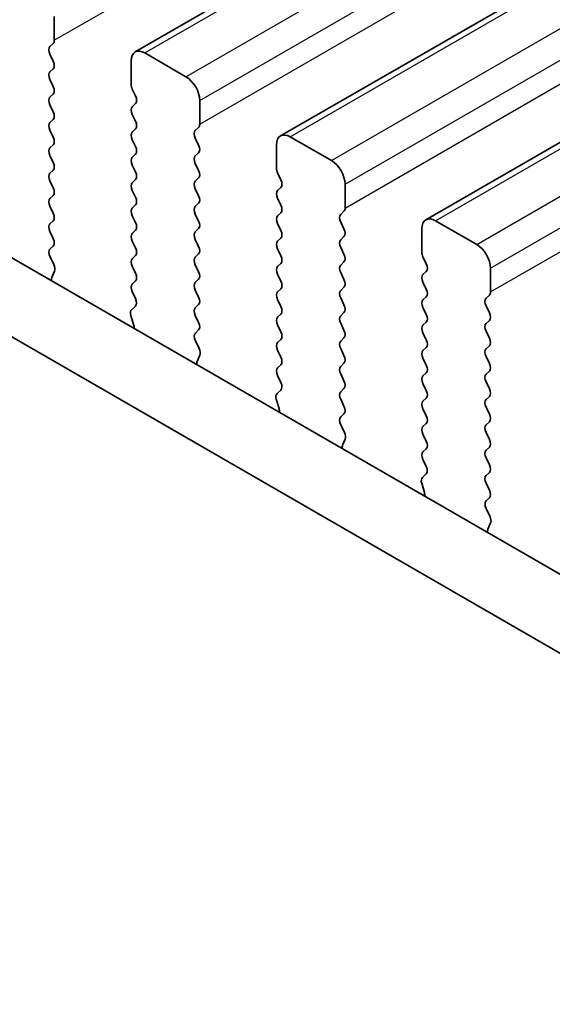
# Model space of a CAD drawing. Units: millimetres. Extents: x 0 to 5208, y 0 to 843.
# Drawn here: x 165 to 179, y 273 to 299 of the extents above; entities that cross this region are included whole.
import ezdxf

# ---------------------------------------------------------------- set-up
doc = ezdxf.new("R2010")
doc.units = ezdxf.units.MM
for name, color, linetype, lineweight in [('Dimension (ISO)', 7, 'Continuous', 18), ('Visible (ISO)', 7, 'Continuous', 35), ('Visible Narrow (ISO)', 7, 'Continuous', 25)]:
    doc.layers.add(name, color=color, linetype=linetype, lineweight=lineweight)
doc.styles.add('Note Text (TK)', font='MS PGothic.ttf')
doc.dimstyles.new('Default - Method 1b (TK)', dxfattribs={"dimscale": 2, "dimtxt": 2.5, "dimasz": 2.5, "dimexe": 1, "dimexo": 1.5, "dimgap": 1, "dimtad": 1, "dimtoh": 1, "dimrnd": 1e-08, "dimdsep": 46, "dimtxsty": 'Note Text (TK)', "dimcen": 0.09, "dimdle": 5, "dimclrd": 100, "dimclre": 100, "dimclrt": 7, "dimadec": 1, "dimazin": 1, "dimtfac": 1, "dimtmove": 0, "dimatfit": 3, "dimfxl": 1, "dimtolj": 1, "dimlwd": -1, "dimlwe": -1, "dimarcsym": 0})

# ---------------------------------------------------------------- blocks, each defined once
blk = doc.blocks.new('*D14')
at = {"layer": 'Defpoints', "color": 0}
for p in [(116.515, 296.659), (79.745, 275.431), (248.39, 220.521)]:
    blk.add_point(p, dxfattribs=at)
at = {"layer": 'Dimension (ISO)', "color": 100}
for p, q in [((113.515, 294.927), (77.745, 274.276)), ((207.291, 201.792), (84.076, 272.931)), ((245.39, 218.789), (209.621, 198.138))]:
    blk.add_line(p, q, dxfattribs=at)
for points in [[(84.492, 273.652), (83.659, 272.209), (79.745, 275.431)], [(207.707, 202.514), (206.874, 201.071), (211.621, 199.292)]]:
    blk.add_solid(points, dxfattribs=at)
at = {"layer": 'Dimension (ISO)', "color": 7, "insert": (142.397, 243.924), "char_height": 5, "attachment_point": 4, "rotation": 330, "style": 'Note Text (TK)'}
blk.add_mtext('\\A1;{\\Q30.000;\\W0.816;\\H0.816x;186.5}', dxfattribs=at)
blk = doc.blocks.new('*D15')
at = {"layer": 'Defpoints', "color": 0}
for p in [(115.808, 304.62), (51.461, 267.469), (263.593, 209.907)]:
    blk.add_point(p, dxfattribs=at)
at = {"layer": 'Dimension (ISO)', "color": 100}
for p, q in [((112.812, 302.89), (49.464, 266.316)), ((202.699, 179.756), (55.787, 264.961)), ((260.596, 208.177), (205.027, 176.094))]:
    blk.add_line(p, q, dxfattribs=at)
for points in [[(56.205, 265.682), (55.369, 264.24), (51.461, 267.469)], [(203.117, 180.476), (202.281, 179.035), (207.024, 177.247)]]:
    blk.add_solid(points, dxfattribs=at)
at = {"layer": 'Dimension (ISO)', "color": 7, "insert": (125.285, 229.726), "char_height": 5, "attachment_point": 4, "rotation": 329.8874, "style": 'Note Text (TK)'}
blk.add_mtext('\\A1;{\\H0.816x;\\Q29.887;\\W0.817;※220}', dxfattribs=at)

msp = doc.modelspace()

# ---------------------------------------------------------------- linework, layer by layer
at = {"layer": 'Visible (ISO)'}
for p, q in [((168.4494, 297.9906), (253.3022, 346.9804)), ((172.1971, 295.8269), (257.0499, 344.8167)), ((175.9447, 293.6632), (260.7976, 342.653)), ((130.9977, 312.4689), (236.3923, 251.6193)), ((235.6753, 249.992), (129.23, 311.4483)), ((166.366, 298.9048), (166.366, 298.2925)), ((166.3377, 298.2108), (166.2528, 298.1292)), ((166.2528, 297.9332), (166.3377, 297.7536)), ((168.6994, 297.9659), (169.7601, 297.3535)), ((168.3459, 297.1494), (168.3459, 297.7617)), ((166.3377, 297.5576), (166.2528, 297.476)), ((166.2528, 297.28), (166.3377, 297.1004)), ((166.3377, 296.9044), (166.2528, 296.8228)), ((168.459, 296.8554), (168.3741, 297.035)), ((166.2528, 296.6268), (166.3377, 296.4472)), ((168.3741, 296.5778), (168.459, 296.6595)), ((170.1136, 296.7411), (170.1136, 296.1287)), ((168.459, 296.2022), (168.3741, 296.3819)), ((166.3377, 296.2512), (166.2528, 296.1696)), ((166.2528, 295.9736), (166.3377, 295.794)), ((168.3741, 295.9246), (168.459, 296.0063)), ((170.0853, 296.0471), (170.0005, 295.9654)), ((166.3377, 295.598), (166.2528, 295.5164)), ((168.459, 295.549), (168.3741, 295.7287)), ((170.0005, 295.7695), (170.0853, 295.5899)), ((172.0935, 294.9856), (172.0935, 295.598)), ((172.4471, 295.8021), (173.5077, 295.1898)), ((166.2528, 295.3204), (166.3377, 295.1408)), ((168.3741, 295.2714), (168.459, 295.3531)), ((170.0853, 295.3939), (170.0005, 295.3122)), ((168.459, 294.8958), (168.3741, 295.0755)), ((170.0005, 295.1163), (170.0853, 294.9367)), ((166.3377, 294.9448), (166.2528, 294.8632)), ((172.2067, 294.6917), (172.1218, 294.8713)), ((166.2528, 294.6672), (166.3377, 294.4876)), ((168.3741, 294.6182), (168.459, 294.6999)), ((170.0853, 294.7407), (170.0005, 294.659)), ((173.8613, 294.5774), (173.8613, 293.965)), ((168.459, 294.2426), (168.3741, 294.4223)), ((170.0005, 294.4631), (170.0853, 294.2835)), ((172.1218, 294.4141), (172.2067, 294.4957)), ((166.3377, 294.2916), (166.2528, 294.21)), ((168.3741, 293.965), (168.459, 294.0467)), ((170.0853, 294.0875), (170.0005, 294.0058)), ((172.2067, 294.0385), (172.1218, 294.2181)), ((166.2528, 294.014), (166.3377, 293.8344)), ((170.0005, 293.8099), (170.0853, 293.6303)), ((172.1218, 293.7609), (172.2067, 293.8425)), ((173.833, 293.8834), (173.7482, 293.8017)), ((166.3377, 293.6384), (166.2528, 293.5568)), ((168.459, 293.5894), (168.3741, 293.7691)), ((172.2067, 293.3853), (172.1218, 293.5649)), ((173.7482, 293.6058), (173.833, 293.4261)), ((176.1947, 293.6384), (177.2554, 293.0261)), ((166.2528, 293.3608), (166.3377, 293.1812)), ((168.3741, 293.3118), (168.459, 293.3935)), ((170.0853, 293.4343), (170.0005, 293.3527)), ((175.8412, 292.8219), (175.8412, 293.4343)), ((168.459, 292.9362), (168.3741, 293.1159)), ((170.0005, 293.1567), (170.0853, 292.9771)), ((172.1218, 293.1077), (172.2067, 293.1894)), ((173.833, 293.2302), (173.7482, 293.1485)), ((166.3377, 292.9852), (166.254, 292.9047)), ((170.0853, 292.7811), (170.0005, 292.6995)), ((172.2067, 292.7321), (172.1218, 292.9117)), ((173.7482, 292.9526), (173.833, 292.7729)), ((166.2555, 292.7056), (166.3514, 292.508)), ((168.3741, 292.6586), (168.459, 292.7403)), ((172.1218, 292.4545), (172.2067, 292.5362)), ((173.833, 292.577), (173.7482, 292.4953)), ((175.9543, 292.528), (175.8695, 292.7076)), ((166.3709, 292.3354), (166.3014, 292.1762)), ((168.459, 292.283), (168.3741, 292.4627)), ((170.0005, 292.5035), (170.0853, 292.3239)), ((173.7482, 292.2994), (173.833, 292.1197)), ((175.8695, 292.2504), (175.9543, 292.332)), ((177.609, 292.4137), (177.609, 291.8013)), ((168.3741, 292.0054), (168.459, 292.0871)), ((170.0853, 292.1279), (170.0005, 292.0463)), ((172.2067, 292.0789), (172.1218, 292.2585)), ((175.9543, 291.8748), (175.8695, 292.0544)), ((168.4578, 291.6323), (168.3741, 291.8095)), ((170.0005, 291.8503), (170.0853, 291.6707)), ((172.1218, 291.8013), (172.2067, 291.883)), ((173.833, 291.9238), (173.7482, 291.8421)), ((172.2067, 291.4257), (172.1218, 291.6053)), ((173.7482, 291.6462), (173.833, 291.4665)), ((175.8695, 291.5972), (175.9543, 291.6788)), ((177.5807, 291.7197), (177.4958, 291.638)), ((168.3604, 291.348), (168.4563, 291.435)), ((170.0853, 291.4747), (170.0005, 291.3931)), ((173.833, 291.2706), (173.7482, 291.1889)), ((175.9543, 291.2216), (175.8695, 291.4012)), ((177.4958, 291.442), (177.5807, 291.2624)), ((168.4104, 290.9586), (168.3409, 291.1981)), ((170.0005, 291.1971), (170.0853, 291.0175)), ((172.1218, 291.1481), (172.2067, 291.2298)), ((173.7482, 290.993), (173.833, 290.8133)), ((175.8695, 290.944), (175.9543, 291.0256)), ((177.5807, 291.0665), (177.4958, 290.9848)), ((170.0853, 290.8215), (170.0017, 290.741)), ((172.2067, 290.7725), (172.1218, 290.9522)), ((175.9543, 290.5684), (175.8695, 290.748)), ((177.4958, 290.7889), (177.5807, 290.6092)), ((170.0032, 290.5419), (170.099, 290.3443)), ((172.1218, 290.4949), (172.2067, 290.5766)), ((173.833, 290.6174), (173.7482, 290.5357)), ((172.2067, 290.1193), (172.1218, 290.299)), ((173.7482, 290.3398), (173.833, 290.1601)), ((175.8695, 290.2908), (175.9543, 290.3724)), ((177.5807, 290.4133), (177.4958, 290.3316)), ((170.1186, 290.1717), (170.0491, 290.0125)), ((175.9543, 289.9152), (175.8695, 290.0948)), ((177.4958, 290.1357), (177.5807, 289.956)), ((172.1218, 289.8417), (172.2067, 289.9234)), ((173.833, 289.9642), (173.7482, 289.8825)), ((177.5807, 289.7601), (177.4958, 289.6784)), ((172.2055, 289.4686), (172.1218, 289.6458)), ((173.7482, 289.6866), (173.833, 289.507)), ((175.8695, 289.6376), (175.9543, 289.7192)), ((177.4958, 289.4825), (177.5807, 289.3028)), ((172.1081, 289.1843), (172.204, 289.2712)), ((173.833, 289.311), (173.7482, 289.2293)), ((175.9543, 289.262), (175.8695, 289.4416)), ((172.158, 288.7949), (172.0885, 289.0344)), ((173.7482, 289.0334), (173.833, 288.8538)), ((175.8695, 288.9844), (175.9543, 289.066)), ((177.5807, 289.1069), (177.4958, 289.0252)), ((175.9543, 288.6088), (175.8695, 288.7884)), ((177.4958, 288.8293), (177.5807, 288.6496)), ((173.833, 288.6578), (173.7493, 288.5773)), ((177.5807, 288.4537), (177.4958, 288.372)), ((173.7508, 288.3782), (173.8467, 288.1805)), ((175.8695, 288.3312), (175.9543, 288.4128)), ((173.8663, 288.008), (173.7968, 287.8488)), ((175.9543, 287.9556), (175.8695, 288.1352)), ((177.4958, 288.1761), (177.5807, 287.9964)), ((175.8695, 287.678), (175.9543, 287.7596)), ((177.5807, 287.8005), (177.4958, 287.7188)), ((175.9531, 287.3049), (175.8695, 287.482)), ((177.4958, 287.5229), (177.5807, 287.3432)), ((175.8558, 287.0206), (175.9516, 287.1075)), ((177.5807, 287.1473), (177.4958, 287.0656)), ((175.9057, 286.6312), (175.8362, 286.8706)), ((177.4958, 286.8697), (177.5807, 286.69)), ((177.5807, 286.4941), (177.497, 286.4136)), ((177.4985, 286.2144), (177.5944, 286.0168)), ((177.6139, 285.8443), (177.5444, 285.6851))]:
    msp.add_line(p, q, dxfattribs=at)
for centre, major_axis, start_param, end_param in [((166.366, 297.9659), (-0.1, 0.1732), 0.1418971, 1.4288993), ((166.2245, 298.3741), (0.1, -0.1732), 0.1418971, 0.7853982), ((168.6994, 297.5576), (-0.25, 0.433), 5.4977871, 7.0685835), ((166.2245, 297.7209), (0.1, -0.1732), 0.1418971, 1.4288993), ((166.366, 297.3127), (-0.1, 0.1732), 0.1418971, 1.4288993), ((169.7601, 296.9452), (0.25, -0.433), 0.7853982, 2.3561945), ((166.2245, 297.0677), (0.1, -0.1732), 0.1418971, 1.4288993), ((168.4873, 297.0677), (-0.1, 0.1732), 0.7853982, 1.4288993), ((168.3459, 296.8228), (0.1, -0.1732), 0.1418971, 1.4288993), ((166.366, 296.6595), (-0.1, 0.1732), 0.1418971, 1.4288993), ((168.4873, 296.4145), (-0.1, 0.1732), 0.1418971, 1.4288993), ((166.2245, 296.4145), (0.1, -0.1732), 0.1418971, 1.4288993), ((166.366, 296.0063), (-0.1, 0.1732), 0.1418971, 1.4288993), ((168.3459, 296.1696), (0.1, -0.1732), 0.1418971, 1.4288993), ((169.9722, 296.2104), (0.1, -0.1732), 0.1418971, 0.7853982), ((168.4873, 295.7613), (-0.1, 0.1732), 0.1418971, 1.4288993), ((170.1136, 295.8021), (-0.1, 0.1732), 0.1418971, 1.4288993), ((172.4471, 295.3939), (-0.25, 0.433), 5.4977871, 7.0685835), ((166.2245, 295.7613), (0.1, -0.1732), 0.1418971, 1.4288993), ((169.9722, 295.5572), (0.1, -0.1732), 0.1418971, 1.4288993), ((166.366, 295.3531), (-0.1, 0.1732), 0.1418971, 1.4288993), ((168.3459, 295.5164), (0.1, -0.1732), 0.1418971, 1.4288993), ((170.1136, 295.1489), (-0.1, 0.1732), 0.1418971, 1.4288993), ((166.2245, 295.1081), (0.1, -0.1732), 0.1418971, 1.4288993), ((168.4873, 295.1081), (-0.1, 0.1732), 0.1418971, 1.4288993), ((173.5077, 294.7815), (0.25, -0.433), 0.7853982, 2.3561945), ((166.366, 294.6999), (-0.1, 0.1732), 0.1418971, 1.4288993), ((168.3459, 294.8632), (0.1, -0.1732), 0.1418971, 1.4288993), ((169.9722, 294.904), (0.1, -0.1732), 0.1418971, 1.4288993), ((172.2349, 294.904), (-0.1, 0.1732), 0.7853982, 1.4288993), ((168.4873, 294.4549), (-0.1, 0.1732), 0.1418971, 1.4288993), ((170.1136, 294.4957), (-0.1, 0.1732), 0.1418971, 1.4288993), ((172.0935, 294.659), (0.1, -0.1732), 0.1418971, 1.4288993), ((166.2245, 294.4549), (0.1, -0.1732), 0.1418971, 1.4288993), ((172.2349, 294.2508), (-0.1, 0.1732), 0.1418971, 1.4288993), ((166.366, 294.0467), (-0.1, 0.1732), 0.1418971, 1.4288993), ((168.3459, 294.21), (0.1, -0.1732), 0.1418971, 1.4288993), ((169.9722, 294.2508), (0.1, -0.1732), 0.1418971, 1.4288993), ((172.0935, 294.0058), (0.1, -0.1732), 0.1418971, 1.4288993), ((166.2245, 293.8017), (0.1, -0.1732), 0.1418971, 1.4288993), ((168.4873, 293.8017), (-0.1, 0.1732), 0.1418971, 1.4288993), ((170.1136, 293.8425), (-0.1, 0.1732), 0.1418971, 1.4288993), ((173.8613, 293.6384), (-0.1, 0.1732), 0.1418971, 1.4288993), ((173.7199, 294.0467), (0.1, -0.1732), 0.1418971, 0.7853982), ((166.366, 293.3935), (-0.1, 0.1732), 0.1418971, 1.4288993), ((168.3459, 293.5568), (0.1, -0.1732), 0.1418971, 1.4288993), ((169.9722, 293.5976), (0.1, -0.1732), 0.1418971, 1.4288993), ((172.2349, 293.5976), (-0.1, 0.1732), 0.1418971, 1.4288993), ((176.1947, 293.2302), (-0.25, 0.433), 5.4977871, 7.0685835), ((168.4873, 293.1485), (-0.1, 0.1732), 0.1418971, 1.4288993), ((170.1136, 293.1894), (-0.1, 0.1732), 0.1418971, 1.4288993), ((172.0935, 293.3527), (0.1, -0.1732), 0.1418971, 1.4288993), ((173.7199, 293.3935), (0.1, -0.1732), 0.1418971, 1.4288993), ((166.2245, 293.1485), (0.1, -0.1732), 0.1418971, 1.4288993), ((172.2349, 292.9444), (-0.1, 0.1732), 0.1418971, 1.4288993), ((173.8613, 292.9852), (-0.1, 0.1732), 0.1418971, 1.4288993), ((177.2554, 292.6178), (0.25, -0.433), 0.7853982, 2.3561945), ((166.3671, 292.7414), (-0.1, 0.1732), 0.1418971, 1.4465605), ((168.3459, 292.9036), (0.1, -0.1732), 0.1418971, 1.4288993), ((169.9722, 292.9444), (0.1, -0.1732), 0.1418971, 1.4288993), ((173.7199, 292.7403), (0.1, -0.1732), 0.1418971, 1.4288993), ((175.9826, 292.7403), (-0.1, 0.1732), 0.7853982, 1.4288993), ((168.4873, 292.4953), (-0.1, 0.1732), 0.1418971, 1.4288993), ((170.1136, 292.5362), (-0.1, 0.1732), 0.1418971, 1.4288993), ((172.0935, 292.6995), (0.1, -0.1732), 0.1418971, 1.4288993), ((175.8412, 292.4953), (0.1, -0.1732), 0.1418971, 1.4288993), ((166.2397, 292.4722), (0.1, -0.1732), 0.4026436, 1.4465605), ((168.3459, 292.2504), (0.1, -0.1732), 0.1418971, 1.4288993), ((169.9722, 292.2912), (0.1, -0.1732), 0.1418971, 1.4288993), ((172.2349, 292.2912), (-0.1, 0.1732), 0.1418971, 1.4288993), ((173.8613, 292.332), (-0.1, 0.1732), 0.1418971, 1.4288993), ((166.4326, 292.0395), (0.1, -0.1732), 3.5442362, 4.1051537), ((170.1136, 291.883), (-0.1, 0.1732), 0.1418971, 1.4288993), ((172.0935, 292.0463), (0.1, -0.1732), 0.1418971, 1.4288993), ((173.7199, 292.0871), (0.1, -0.1732), 0.1418971, 1.4288993), ((175.9826, 292.0871), (-0.1, 0.1732), 0.1418971, 1.4288993), ((168.4873, 291.8421), (-0.1, 0.1732), 0.1418971, 1.4288993), ((172.2349, 291.638), (-0.1, 0.1732), 0.1418971, 1.4288993), ((173.8613, 291.6788), (-0.1, 0.1732), 0.1418971, 1.4288993), ((175.8412, 291.8421), (0.1, -0.1732), 0.1418971, 1.4288993), ((177.4675, 291.883), (0.1, -0.1732), 0.1418971, 0.7853982), ((168.3447, 291.5997), (0.1, -0.1732), 0.1242358, 1.4288993), ((169.9722, 291.638), (0.1, -0.1732), 0.1418971, 1.4288993), ((175.9826, 291.4339), (-0.1, 0.1732), 0.1418971, 1.4288993), ((177.609, 291.4747), (-0.1, 0.1732), 0.1418971, 1.4288993), ((168.4721, 291.1833), (-0.1, 0.1732), 0.1242358, 1.1681528), ((170.1136, 291.2298), (-0.1, 0.1732), 0.1418971, 1.4288993), ((172.0935, 291.3931), (0.1, -0.1732), 0.1418971, 1.4288993), ((173.7199, 291.4339), (0.1, -0.1732), 0.1418971, 1.4288993), ((177.4675, 291.2298), (0.1, -0.1732), 0.1418971, 1.4288993), ((169.9722, 290.9848), (0.1, -0.1732), 0.1418971, 1.4288993), ((172.2349, 290.9848), (-0.1, 0.1732), 0.1418971, 1.4288993), ((173.8613, 291.0256), (-0.1, 0.1732), 0.1418971, 1.4288993), ((175.8412, 291.1889), (0.1, -0.1732), 0.1418971, 1.4288993), ((168.2792, 290.9734), (-0.1, 0.1732), 3.748828, 4.3097454), ((170.1148, 290.5777), (-0.1, 0.1732), 0.1418971, 1.4465605), ((172.0935, 290.7399), (0.1, -0.1732), 0.1418971, 1.4288993), ((173.7199, 290.7807), (0.1, -0.1732), 0.1418971, 1.4288993), ((175.9826, 290.7807), (-0.1, 0.1732), 0.1418971, 1.4288993), ((177.609, 290.8215), (-0.1, 0.1732), 0.1418971, 1.4288993), ((172.2349, 290.3316), (-0.1, 0.1732), 0.1418971, 1.4288993), ((173.8613, 290.3724), (-0.1, 0.1732), 0.1418971, 1.4288993), ((175.8412, 290.5357), (0.1, -0.1732), 0.1418971, 1.4288993), ((177.4675, 290.5766), (0.1, -0.1732), 0.1418971, 1.4288993), ((169.9874, 290.3084), (0.1, -0.1732), 0.4026436, 1.4465605), ((175.9826, 290.1275), (-0.1, 0.1732), 0.1418971, 1.4288993), ((177.609, 290.1683), (-0.1, 0.1732), 0.1418971, 1.4288993), ((170.1803, 289.8758), (0.1, -0.1732), 3.5442362, 4.1051537), ((172.0935, 290.0867), (0.1, -0.1732), 0.1418971, 1.4288993), ((173.7199, 290.1275), (0.1, -0.1732), 0.1418971, 1.4288993), ((172.2349, 289.6784), (-0.1, 0.1732), 0.1418971, 1.4288993), ((173.8613, 289.7192), (-0.1, 0.1732), 0.1418971, 1.4288993), ((175.8412, 289.8825), (0.1, -0.1732), 0.1418971, 1.4288993), ((177.4675, 289.9234), (0.1, -0.1732), 0.1418971, 1.4288993), ((172.0923, 289.436), (0.1, -0.1732), 0.1242358, 1.4288993), ((173.7199, 289.4743), (0.1, -0.1732), 0.1418971, 1.4288993), ((175.9826, 289.4743), (-0.1, 0.1732), 0.1418971, 1.4288993), ((177.609, 289.5151), (-0.1, 0.1732), 0.1418971, 1.4288993), ((173.8613, 289.066), (-0.1, 0.1732), 0.1418971, 1.4288993), ((175.8412, 289.2293), (0.1, -0.1732), 0.1418971, 1.4288993), ((177.4675, 289.2702), (0.1, -0.1732), 0.1418971, 1.4288993), ((172.2197, 289.0196), (-0.1, 0.1732), 0.1242358, 1.1681528), ((175.9826, 288.8211), (-0.1, 0.1732), 0.1418971, 1.4288993), ((177.609, 288.8619), (-0.1, 0.1732), 0.1418971, 1.4288993), ((172.0269, 288.8096), (-0.1, 0.1732), 3.748828, 4.3097454), ((173.7199, 288.8211), (0.1, -0.1732), 0.1418971, 1.4288993), ((173.8625, 288.414), (-0.1, 0.1732), 0.1418971, 1.4465605), ((175.8412, 288.5761), (0.1, -0.1732), 0.1418971, 1.4288993), ((177.4675, 288.617), (0.1, -0.1732), 0.1418971, 1.4288993), ((175.9826, 288.1679), (-0.1, 0.1732), 0.1418971, 1.4288993), ((177.609, 288.2087), (-0.1, 0.1732), 0.1418971, 1.4288993), ((173.7351, 288.1447), (0.1, -0.1732), 0.4026436, 1.4465605), ((175.8412, 287.9229), (0.1, -0.1732), 0.1418971, 1.4288993), ((177.4675, 287.9638), (0.1, -0.1732), 0.1418971, 1.4288993), ((173.928, 287.7121), (0.1, -0.1732), 3.5442362, 4.1051537), ((177.609, 287.5555), (-0.1, 0.1732), 0.1418971, 1.4288993), ((175.9826, 287.5147), (-0.1, 0.1732), 0.1418971, 1.4288993), ((175.84, 287.2722), (0.1, -0.1732), 0.1242358, 1.4288993), ((177.4675, 287.3106), (0.1, -0.1732), 0.1418971, 1.4288993), ((175.9674, 286.8559), (-0.1, 0.1732), 0.1242358, 1.1681528), ((177.609, 286.9023), (-0.1, 0.1732), 0.1418971, 1.4288993), ((177.4675, 286.6574), (0.1, -0.1732), 0.1418971, 1.4288993), ((175.7745, 286.6459), (-0.1, 0.1732), 3.748828, 4.3097454), ((177.6101, 286.2503), (-0.1, 0.1732), 0.1418971, 1.4465605), ((177.4827, 285.981), (0.1, -0.1732), 0.4026436, 1.4465605), ((177.6756, 285.5483), (0.1, -0.1732), 3.5442362, 4.1051536)]:
    msp.add_ellipse(centre, major_axis=major_axis, ratio=0.5773503, start_param=start_param, end_param=end_param, dxfattribs=at)
at = {"layer": 'Visible Narrow (ISO)'}
for p, q in [((166.366, 298.2925), (251.2188, 347.2822)), ((168.6994, 297.9659), (253.5522, 346.9557)), ((169.7601, 297.3535), (254.6129, 346.3433)), ((170.1136, 296.7411), (254.9664, 345.7309)), ((170.1136, 296.1287), (254.9664, 345.1185)), ((172.4471, 295.8021), (257.2999, 344.7919)), ((173.5077, 295.1898), (258.3606, 344.1796)), ((173.8613, 294.5774), (258.7141, 343.5672)), ((173.8613, 293.965), (258.7141, 342.9548)), ((176.1947, 293.6384), (261.0476, 342.6282)), ((177.2554, 293.0261), (262.1082, 342.0158)), ((177.609, 292.4137), (262.4618, 341.4035)), ((177.609, 291.8013), (262.4618, 340.7911))]:
    msp.add_line(p, q, dxfattribs=at)

# ---------------------------------------------------------------- dimensions: what is measured, and where the dimension line sits
at = {"layer": 'Dimension (ISO)', "color": 100}
for base, p1, p2, angle, text, override, picture, middle in [((51.4615, 267.4695), (263.5928, 209.9069), (115.8082, 304.6201), 329.88736, '{\\H0.816x;\\Q29.887;\\W0.817;※<>}', {"dimtoh": 0, "dimdec": 2, "dimlfac": 1.254578, "dimpost": '', "dimtp": 0, "dimtm": 0, "dimtdec": 2, "dimtofl": 0, "dimatfit": 1}, '*D15', (129.2429, 222.3583)), ((79.7454, 275.4306), (248.3903, 220.5212), (116.5149, 296.6595), 330, '{\\Q30.000;\\W0.816;\\H0.816x;<>}', {"dimtoh": 0, "dimdec": 2, "dimlfac": 1.224745, "dimtp": 0, "dimtm": 0, "dimtdec": 2, "dimtofl": 0, "dimatfit": 1}, '*D14', (145.6831, 237.3614))]:
    dim = msp.add_linear_dim(base=base, p1=p1, p2=p2, angle=angle, text=text, dimstyle='Default - Method 1b (TK)', override=override, dxfattribs=at)
    dim.commit()
    dim.dimension.update_dxf_attribs({"geometry": picture, "text_midpoint": middle, "dimtype": 160})

doc.saveas('drawing.dxf')
